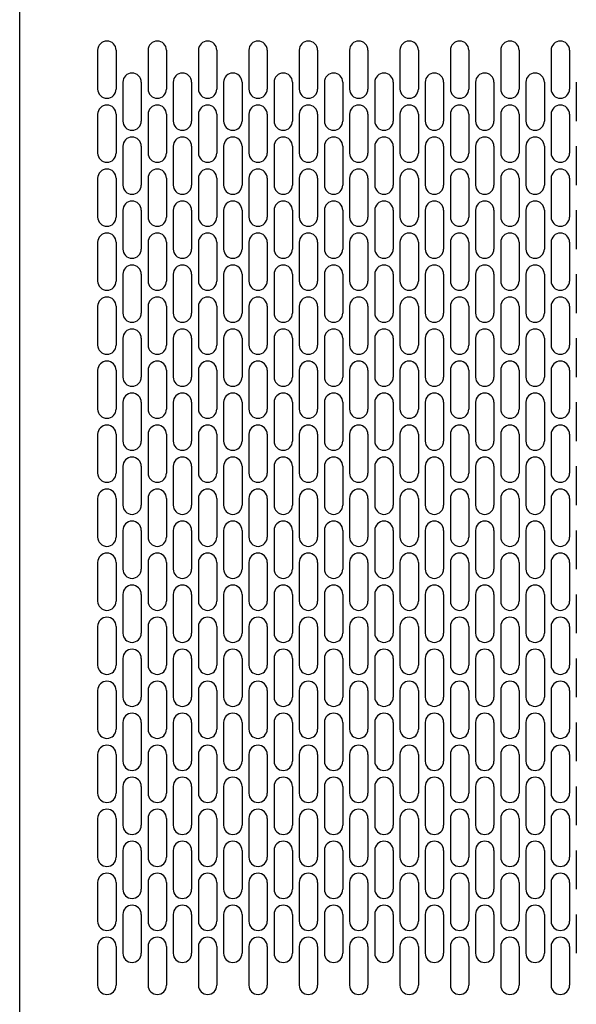
# Model space of a CAD drawing. Units: inches. Extents: x 1503 to 1908, y 76 to 355.
# Drawn here: x 1640 to 1668, y 179 to 229 of the extents above; entities that cross this region are included whole.
import ezdxf

# ---------------------------------------------------------------- set-up
doc = ezdxf.new("R2010")
doc.units = ezdxf.units.IN
doc.header["$LTSCALE"] = 0.1

msp = doc.modelspace()

# ---------------------------------------------------------------- linework, layer by layer
at = {"color": 3}
for p, q in [((1639.684, 230.222), (1639.684, 162.022)), ((1643.709, 227.847), (1643.709, 225.847)), ((1644.659, 227.847), (1644.659, 225.847)), ((1646.309, 227.847), (1646.309, 225.847)), ((1647.259, 227.847), (1647.259, 225.847)), ((1648.909, 227.847), (1648.909, 225.847)), ((1649.859, 227.847), (1649.859, 225.847)), ((1651.509, 227.847), (1651.509, 225.847)), ((1652.459, 227.847), (1652.459, 225.847)), ((1654.109, 227.847), (1654.109, 225.847)), ((1655.059, 227.847), (1655.059, 225.847)), ((1656.709, 227.847), (1656.709, 225.847)), ((1657.659, 227.847), (1657.659, 225.847)), ((1659.309, 227.847), (1659.309, 225.847)), ((1660.259, 227.847), (1660.259, 225.847)), ((1661.909, 227.847), (1661.909, 225.847)), ((1662.859, 227.847), (1662.859, 225.847)), ((1664.509, 227.847), (1664.509, 225.847)), ((1665.459, 227.847), (1665.459, 225.847)), ((1667.109, 227.847), (1667.109, 225.847)), ((1668.059, 227.847), (1668.059, 225.847)), ((1645.009, 226.197), (1645.009, 224.197)), ((1645.959, 226.197), (1645.959, 224.197)), ((1647.609, 226.197), (1647.609, 224.197)), ((1648.559, 226.197), (1648.559, 224.197)), ((1650.209, 226.197), (1650.209, 224.197)), ((1651.159, 226.197), (1651.159, 224.197)), ((1652.809, 226.197), (1652.809, 224.197)), ((1653.759, 226.197), (1653.759, 224.197)), ((1655.409, 226.197), (1655.409, 224.197)), ((1656.359, 226.197), (1656.359, 224.197)), ((1658.009, 226.197), (1658.009, 224.197)), ((1658.959, 226.197), (1658.959, 224.197)), ((1660.609, 226.197), (1660.609, 224.197)), ((1661.559, 226.197), (1661.559, 224.197)), ((1663.209, 226.197), (1663.209, 224.197)), ((1664.159, 226.197), (1664.159, 224.197)), ((1665.809, 226.197), (1665.809, 224.197)), ((1666.759, 226.197), (1666.759, 224.197)), ((1668.409, 226.197), (1668.409, 224.197)), ((1643.709, 224.547), (1643.709, 222.547)), ((1644.659, 224.547), (1644.659, 222.547)), ((1646.309, 224.547), (1646.309, 222.547)), ((1647.259, 224.547), (1647.259, 222.547)), ((1648.909, 224.547), (1648.909, 222.547)), ((1649.859, 224.547), (1649.859, 222.547)), ((1651.509, 224.547), (1651.509, 222.547)), ((1652.459, 224.547), (1652.459, 222.547)), ((1654.109, 224.547), (1654.109, 222.547)), ((1655.059, 224.547), (1655.059, 222.547)), ((1656.709, 224.547), (1656.709, 222.547)), ((1657.659, 224.547), (1657.659, 222.547)), ((1659.309, 224.547), (1659.309, 222.547)), ((1660.259, 224.547), (1660.259, 222.547)), ((1661.909, 224.547), (1661.909, 222.547)), ((1662.859, 224.547), (1662.859, 222.547)), ((1664.509, 224.547), (1664.509, 222.547)), ((1665.459, 224.547), (1665.459, 222.547)), ((1667.109, 224.547), (1667.109, 222.547)), ((1668.059, 224.547), (1668.059, 222.547)), ((1645.009, 222.897), (1645.009, 220.897)), ((1645.959, 222.897), (1645.959, 220.897)), ((1647.609, 222.897), (1647.609, 220.897)), ((1648.559, 222.897), (1648.559, 220.897)), ((1650.209, 222.897), (1650.209, 220.897)), ((1651.159, 222.897), (1651.159, 220.897)), ((1652.809, 222.897), (1652.809, 220.897)), ((1653.759, 222.897), (1653.759, 220.897)), ((1655.409, 222.897), (1655.409, 220.897)), ((1656.359, 222.897), (1656.359, 220.897)), ((1658.009, 222.897), (1658.009, 220.897)), ((1658.959, 222.897), (1658.959, 220.897)), ((1660.609, 222.897), (1660.609, 220.897)), ((1661.559, 222.897), (1661.559, 220.897)), ((1663.209, 222.897), (1663.209, 220.897)), ((1664.159, 222.897), (1664.159, 220.897)), ((1665.809, 222.897), (1665.809, 220.897)), ((1666.759, 222.897), (1666.759, 220.897)), ((1668.409, 222.897), (1668.409, 220.897)), ((1643.709, 221.247), (1643.709, 219.247)), ((1644.659, 221.247), (1644.659, 219.247)), ((1646.309, 221.247), (1646.309, 219.247)), ((1647.259, 221.247), (1647.259, 219.247)), ((1648.909, 221.247), (1648.909, 219.247)), ((1649.859, 221.247), (1649.859, 219.247)), ((1651.509, 221.247), (1651.509, 219.247)), ((1652.459, 221.247), (1652.459, 219.247)), ((1654.109, 221.247), (1654.109, 219.247)), ((1655.059, 221.247), (1655.059, 219.247)), ((1656.709, 221.247), (1656.709, 219.247)), ((1657.659, 221.247), (1657.659, 219.247)), ((1659.309, 221.247), (1659.309, 219.247)), ((1660.259, 221.247), (1660.259, 219.247)), ((1661.909, 221.247), (1661.909, 219.247)), ((1662.859, 221.247), (1662.859, 219.247)), ((1664.509, 221.247), (1664.509, 219.247)), ((1665.459, 221.247), (1665.459, 219.247)), ((1667.109, 221.247), (1667.109, 219.247)), ((1668.059, 221.247), (1668.059, 219.247)), ((1645.009, 219.597), (1645.009, 217.597)), ((1645.959, 219.597), (1645.959, 217.597)), ((1647.609, 219.597), (1647.609, 217.597)), ((1648.559, 219.597), (1648.559, 217.597)), ((1650.209, 219.597), (1650.209, 217.597)), ((1651.159, 219.597), (1651.159, 217.597)), ((1652.809, 219.597), (1652.809, 217.597)), ((1653.759, 219.597), (1653.759, 217.597)), ((1655.409, 219.597), (1655.409, 217.597)), ((1656.359, 219.597), (1656.359, 217.597)), ((1658.009, 219.597), (1658.009, 217.597)), ((1658.959, 219.597), (1658.959, 217.597)), ((1660.609, 219.597), (1660.609, 217.597)), ((1661.559, 219.597), (1661.559, 217.597)), ((1663.209, 219.597), (1663.209, 217.597)), ((1664.159, 219.597), (1664.159, 217.597)), ((1665.809, 219.597), (1665.809, 217.597)), ((1666.759, 219.597), (1666.759, 217.597)), ((1668.409, 219.597), (1668.409, 217.597)), ((1643.709, 217.947), (1643.709, 215.947)), ((1644.659, 217.947), (1644.659, 215.947)), ((1646.309, 217.947), (1646.309, 215.947)), ((1647.259, 217.947), (1647.259, 215.947)), ((1648.909, 217.947), (1648.909, 215.947)), ((1649.859, 217.947), (1649.859, 215.947)), ((1651.509, 217.947), (1651.509, 215.947)), ((1652.459, 217.947), (1652.459, 215.947)), ((1654.109, 217.947), (1654.109, 215.947)), ((1655.059, 217.947), (1655.059, 215.947)), ((1656.709, 217.947), (1656.709, 215.947)), ((1657.659, 217.947), (1657.659, 215.947)), ((1659.309, 217.947), (1659.309, 215.947)), ((1660.259, 217.947), (1660.259, 215.947)), ((1661.909, 217.947), (1661.909, 215.947)), ((1662.859, 217.947), (1662.859, 215.947)), ((1664.509, 217.947), (1664.509, 215.947)), ((1665.459, 217.947), (1665.459, 215.947)), ((1667.109, 217.947), (1667.109, 215.947)), ((1668.059, 217.947), (1668.059, 215.947)), ((1645.009, 216.297), (1645.009, 214.297)), ((1645.959, 216.297), (1645.959, 214.297)), ((1647.609, 216.297), (1647.609, 214.297)), ((1648.559, 216.297), (1648.559, 214.297)), ((1650.209, 216.297), (1650.209, 214.297)), ((1651.159, 216.297), (1651.159, 214.297)), ((1652.809, 216.297), (1652.809, 214.297)), ((1653.759, 216.297), (1653.759, 214.297)), ((1655.409, 216.297), (1655.409, 214.297)), ((1656.359, 216.297), (1656.359, 214.297)), ((1658.009, 216.297), (1658.009, 214.297)), ((1658.959, 216.297), (1658.959, 214.297)), ((1660.609, 216.297), (1660.609, 214.297)), ((1661.559, 216.297), (1661.559, 214.297)), ((1663.209, 216.297), (1663.209, 214.297)), ((1664.159, 216.297), (1664.159, 214.297)), ((1665.809, 216.297), (1665.809, 214.297)), ((1666.759, 216.297), (1666.759, 214.297)), ((1668.409, 216.297), (1668.409, 214.297)), ((1643.709, 214.647), (1643.709, 212.647)), ((1644.659, 214.647), (1644.659, 212.647)), ((1646.309, 214.647), (1646.309, 212.647)), ((1647.259, 214.647), (1647.259, 212.647)), ((1648.909, 214.647), (1648.909, 212.647)), ((1649.859, 214.647), (1649.859, 212.647)), ((1651.509, 214.647), (1651.509, 212.647)), ((1652.459, 214.647), (1652.459, 212.647)), ((1654.109, 214.647), (1654.109, 212.647)), ((1655.059, 214.647), (1655.059, 212.647)), ((1656.709, 214.647), (1656.709, 212.647)), ((1657.659, 214.647), (1657.659, 212.647)), ((1659.309, 214.647), (1659.309, 212.647)), ((1660.259, 214.647), (1660.259, 212.647)), ((1661.909, 214.647), (1661.909, 212.647)), ((1662.859, 214.647), (1662.859, 212.647)), ((1664.509, 214.647), (1664.509, 212.647)), ((1665.459, 214.647), (1665.459, 212.647)), ((1667.109, 214.647), (1667.109, 212.647)), ((1668.059, 214.647), (1668.059, 212.647)), ((1645.009, 212.997), (1645.009, 210.997)), ((1645.959, 212.997), (1645.959, 210.997)), ((1647.609, 212.997), (1647.609, 210.997)), ((1648.559, 212.997), (1648.559, 210.997)), ((1650.209, 212.997), (1650.209, 210.997)), ((1651.159, 212.997), (1651.159, 210.997)), ((1652.809, 212.997), (1652.809, 210.997)), ((1653.759, 212.997), (1653.759, 210.997)), ((1655.409, 212.997), (1655.409, 210.997)), ((1656.359, 212.997), (1656.359, 210.997)), ((1658.009, 212.997), (1658.009, 210.997)), ((1658.959, 212.997), (1658.959, 210.997)), ((1660.609, 212.997), (1660.609, 210.997)), ((1661.559, 212.997), (1661.559, 210.997)), ((1663.209, 212.997), (1663.209, 210.997)), ((1664.159, 212.997), (1664.159, 210.997)), ((1665.809, 212.997), (1665.809, 210.997)), ((1666.759, 212.997), (1666.759, 210.997)), ((1668.409, 212.997), (1668.409, 210.997)), ((1643.709, 211.347), (1643.709, 209.347)), ((1644.659, 211.347), (1644.659, 209.347)), ((1646.309, 211.347), (1646.309, 209.347)), ((1647.259, 211.347), (1647.259, 209.347)), ((1648.909, 211.347), (1648.909, 209.347)), ((1649.859, 211.347), (1649.859, 209.347)), ((1651.509, 211.347), (1651.509, 209.347)), ((1652.459, 211.347), (1652.459, 209.347)), ((1654.109, 211.347), (1654.109, 209.347)), ((1655.059, 211.347), (1655.059, 209.347)), ((1656.709, 211.347), (1656.709, 209.347)), ((1657.659, 211.347), (1657.659, 209.347)), ((1659.309, 211.347), (1659.309, 209.347)), ((1660.259, 211.347), (1660.259, 209.347)), ((1661.909, 211.347), (1661.909, 209.347)), ((1662.859, 211.347), (1662.859, 209.347)), ((1664.509, 211.347), (1664.509, 209.347)), ((1665.459, 211.347), (1665.459, 209.347)), ((1667.109, 211.347), (1667.109, 209.347)), ((1668.059, 211.347), (1668.059, 209.347)), ((1645.009, 209.697), (1645.009, 207.697)), ((1645.959, 209.697), (1645.959, 207.697)), ((1647.609, 209.697), (1647.609, 207.697)), ((1648.559, 209.697), (1648.559, 207.697)), ((1650.209, 209.697), (1650.209, 207.697)), ((1651.159, 209.697), (1651.159, 207.697)), ((1652.809, 209.697), (1652.809, 207.697)), ((1653.759, 209.697), (1653.759, 207.697)), ((1655.409, 209.697), (1655.409, 207.697)), ((1656.359, 209.697), (1656.359, 207.697)), ((1658.009, 209.697), (1658.009, 207.697)), ((1658.959, 209.697), (1658.959, 207.697)), ((1660.609, 209.697), (1660.609, 207.697)), ((1661.559, 209.697), (1661.559, 207.697)), ((1663.209, 209.697), (1663.209, 207.697)), ((1664.159, 209.697), (1664.159, 207.697)), ((1665.809, 209.697), (1665.809, 207.697)), ((1666.759, 209.697), (1666.759, 207.697)), ((1668.409, 209.697), (1668.409, 207.697)), ((1643.709, 208.047), (1643.709, 206.047)), ((1644.659, 208.047), (1644.659, 206.047)), ((1646.309, 208.047), (1646.309, 206.047)), ((1647.259, 208.047), (1647.259, 206.047)), ((1648.909, 208.047), (1648.909, 206.047)), ((1649.859, 208.047), (1649.859, 206.047)), ((1651.509, 208.047), (1651.509, 206.047)), ((1652.459, 208.047), (1652.459, 206.047)), ((1654.109, 208.047), (1654.109, 206.047)), ((1655.059, 208.047), (1655.059, 206.047)), ((1656.709, 208.047), (1656.709, 206.047)), ((1657.659, 208.047), (1657.659, 206.047)), ((1659.309, 208.047), (1659.309, 206.047)), ((1660.259, 208.047), (1660.259, 206.047)), ((1661.909, 208.047), (1661.909, 206.047)), ((1662.859, 208.047), (1662.859, 206.047)), ((1664.509, 208.047), (1664.509, 206.047)), ((1665.459, 208.047), (1665.459, 206.047)), ((1667.109, 208.047), (1667.109, 206.047)), ((1668.059, 208.047), (1668.059, 206.047)), ((1645.009, 206.397), (1645.009, 204.397)), ((1645.959, 206.397), (1645.959, 204.397)), ((1647.609, 206.397), (1647.609, 204.397)), ((1648.559, 206.397), (1648.559, 204.397)), ((1650.209, 206.397), (1650.209, 204.397)), ((1651.159, 206.397), (1651.159, 204.397)), ((1652.809, 206.397), (1652.809, 204.397)), ((1653.759, 206.397), (1653.759, 204.397)), ((1655.409, 206.397), (1655.409, 204.397)), ((1656.359, 206.397), (1656.359, 204.397)), ((1658.009, 206.397), (1658.009, 204.397)), ((1658.959, 206.397), (1658.959, 204.397)), ((1660.609, 206.397), (1660.609, 204.397)), ((1661.559, 206.397), (1661.559, 204.397)), ((1663.209, 206.397), (1663.209, 204.397)), ((1664.159, 206.397), (1664.159, 204.397)), ((1665.809, 206.397), (1665.809, 204.397)), ((1666.759, 206.397), (1666.759, 204.397)), ((1668.409, 206.397), (1668.409, 204.397)), ((1643.709, 204.747), (1643.709, 202.747)), ((1644.659, 204.747), (1644.659, 202.747)), ((1646.309, 204.747), (1646.309, 202.747)), ((1647.259, 204.747), (1647.259, 202.747)), ((1648.909, 204.747), (1648.909, 202.747)), ((1649.859, 204.747), (1649.859, 202.747)), ((1651.509, 204.747), (1651.509, 202.747)), ((1652.459, 204.747), (1652.459, 202.747)), ((1654.109, 204.747), (1654.109, 202.747)), ((1655.059, 204.747), (1655.059, 202.747)), ((1656.709, 204.747), (1656.709, 202.747)), ((1657.659, 204.747), (1657.659, 202.747)), ((1659.309, 204.747), (1659.309, 202.747)), ((1660.259, 204.747), (1660.259, 202.747)), ((1661.909, 204.747), (1661.909, 202.747)), ((1662.859, 204.747), (1662.859, 202.747)), ((1664.509, 204.747), (1664.509, 202.747)), ((1665.459, 204.747), (1665.459, 202.747)), ((1667.109, 204.747), (1667.109, 202.747)), ((1668.059, 204.747), (1668.059, 202.747)), ((1645.009, 203.097), (1645.009, 201.097)), ((1645.959, 203.097), (1645.959, 201.097)), ((1647.609, 203.097), (1647.609, 201.097)), ((1648.559, 203.097), (1648.559, 201.097)), ((1650.209, 203.097), (1650.209, 201.097)), ((1651.159, 203.097), (1651.159, 201.097)), ((1652.809, 203.097), (1652.809, 201.097)), ((1653.759, 203.097), (1653.759, 201.097)), ((1655.409, 203.097), (1655.409, 201.097)), ((1656.359, 203.097), (1656.359, 201.097)), ((1658.009, 203.097), (1658.009, 201.097)), ((1658.959, 203.097), (1658.959, 201.097)), ((1660.609, 203.097), (1660.609, 201.097)), ((1661.559, 203.097), (1661.559, 201.097)), ((1663.209, 203.097), (1663.209, 201.097)), ((1664.159, 203.097), (1664.159, 201.097)), ((1665.809, 203.097), (1665.809, 201.097)), ((1666.759, 203.097), (1666.759, 201.097)), ((1668.409, 203.097), (1668.409, 201.097)), ((1643.709, 201.447), (1643.709, 199.447)), ((1644.659, 201.447), (1644.659, 199.447)), ((1646.309, 201.447), (1646.309, 199.447)), ((1647.259, 201.447), (1647.259, 199.447)), ((1648.909, 201.447), (1648.909, 199.447)), ((1649.859, 201.447), (1649.859, 199.447)), ((1651.509, 201.447), (1651.509, 199.447)), ((1652.459, 201.447), (1652.459, 199.447)), ((1654.109, 201.447), (1654.109, 199.447)), ((1655.059, 201.447), (1655.059, 199.447)), ((1656.709, 201.447), (1656.709, 199.447)), ((1657.659, 201.447), (1657.659, 199.447)), ((1659.309, 201.447), (1659.309, 199.447)), ((1660.259, 201.447), (1660.259, 199.447)), ((1661.909, 201.447), (1661.909, 199.447)), ((1662.859, 201.447), (1662.859, 199.447)), ((1664.509, 201.447), (1664.509, 199.447)), ((1665.459, 201.447), (1665.459, 199.447)), ((1667.109, 201.447), (1667.109, 199.447)), ((1668.059, 201.447), (1668.059, 199.447)), ((1645.009, 199.797), (1645.009, 197.797)), ((1645.959, 199.797), (1645.959, 197.797)), ((1647.609, 199.797), (1647.609, 197.797)), ((1648.559, 199.797), (1648.559, 197.797)), ((1650.209, 199.797), (1650.209, 197.797)), ((1651.159, 199.797), (1651.159, 197.797)), ((1652.809, 199.797), (1652.809, 197.797)), ((1653.759, 199.797), (1653.759, 197.797)), ((1655.409, 199.797), (1655.409, 197.797)), ((1656.359, 199.797), (1656.359, 197.797)), ((1658.009, 199.797), (1658.009, 197.797)), ((1658.959, 199.797), (1658.959, 197.797)), ((1660.609, 199.797), (1660.609, 197.797)), ((1661.559, 199.797), (1661.559, 197.797)), ((1663.209, 199.797), (1663.209, 197.797)), ((1664.159, 199.797), (1664.159, 197.797)), ((1665.809, 199.797), (1665.809, 197.797)), ((1666.759, 199.797), (1666.759, 197.797)), ((1668.409, 199.797), (1668.409, 197.797)), ((1643.709, 198.147), (1643.709, 196.147)), ((1644.659, 198.147), (1644.659, 196.147)), ((1646.309, 198.147), (1646.309, 196.147)), ((1647.259, 198.147), (1647.259, 196.147)), ((1648.909, 198.147), (1648.909, 196.147)), ((1649.859, 198.147), (1649.859, 196.147)), ((1651.509, 198.147), (1651.509, 196.147)), ((1652.459, 198.147), (1652.459, 196.147)), ((1654.109, 198.147), (1654.109, 196.147)), ((1655.059, 198.147), (1655.059, 196.147)), ((1656.709, 198.147), (1656.709, 196.147)), ((1657.659, 198.147), (1657.659, 196.147)), ((1659.309, 198.147), (1659.309, 196.147)), ((1660.259, 198.147), (1660.259, 196.147)), ((1661.909, 198.147), (1661.909, 196.147)), ((1662.859, 198.147), (1662.859, 196.147)), ((1664.509, 198.147), (1664.509, 196.147)), ((1665.459, 198.147), (1665.459, 196.147)), ((1667.109, 198.147), (1667.109, 196.147)), ((1668.059, 198.147), (1668.059, 196.147)), ((1645.009, 196.497), (1645.009, 194.497)), ((1645.959, 196.497), (1645.959, 194.497)), ((1647.609, 196.497), (1647.609, 194.497)), ((1648.559, 196.497), (1648.559, 194.497)), ((1650.209, 196.497), (1650.209, 194.497)), ((1651.159, 196.497), (1651.159, 194.497)), ((1652.809, 196.497), (1652.809, 194.497)), ((1653.759, 196.497), (1653.759, 194.497)), ((1655.409, 196.497), (1655.409, 194.497)), ((1656.359, 196.497), (1656.359, 194.497)), ((1658.009, 196.497), (1658.009, 194.497)), ((1658.959, 196.497), (1658.959, 194.497)), ((1660.609, 196.497), (1660.609, 194.497)), ((1661.559, 196.497), (1661.559, 194.497)), ((1663.209, 196.497), (1663.209, 194.497)), ((1664.159, 196.497), (1664.159, 194.497)), ((1665.809, 196.497), (1665.809, 194.497)), ((1666.759, 196.497), (1666.759, 194.497)), ((1668.409, 196.497), (1668.409, 194.497)), ((1643.709, 194.847), (1643.709, 192.847)), ((1644.659, 194.847), (1644.659, 192.847)), ((1646.309, 194.847), (1646.309, 192.847)), ((1647.259, 194.847), (1647.259, 192.847)), ((1648.909, 194.847), (1648.909, 192.847)), ((1649.859, 194.847), (1649.859, 192.847)), ((1651.509, 194.847), (1651.509, 192.847)), ((1652.459, 194.847), (1652.459, 192.847)), ((1654.109, 194.847), (1654.109, 192.847)), ((1655.059, 194.847), (1655.059, 192.847)), ((1656.709, 194.847), (1656.709, 192.847)), ((1657.659, 194.847), (1657.659, 192.847)), ((1659.309, 194.847), (1659.309, 192.847)), ((1660.259, 194.847), (1660.259, 192.847)), ((1661.909, 194.847), (1661.909, 192.847)), ((1662.859, 194.847), (1662.859, 192.847)), ((1664.509, 194.847), (1664.509, 192.847)), ((1665.459, 194.847), (1665.459, 192.847)), ((1667.109, 194.847), (1667.109, 192.847)), ((1668.059, 194.847), (1668.059, 192.847)), ((1645.009, 193.197), (1645.009, 191.197)), ((1645.959, 193.197), (1645.959, 191.197)), ((1647.609, 193.197), (1647.609, 191.197)), ((1648.559, 193.197), (1648.559, 191.197)), ((1650.209, 193.197), (1650.209, 191.197)), ((1651.159, 193.197), (1651.159, 191.197)), ((1652.809, 193.197), (1652.809, 191.197)), ((1653.759, 193.197), (1653.759, 191.197)), ((1655.409, 193.197), (1655.409, 191.197)), ((1656.359, 193.197), (1656.359, 191.197)), ((1658.009, 193.197), (1658.009, 191.197)), ((1658.959, 193.197), (1658.959, 191.197)), ((1660.609, 193.197), (1660.609, 191.197)), ((1661.559, 193.197), (1661.559, 191.197)), ((1663.209, 193.197), (1663.209, 191.197)), ((1664.159, 193.197), (1664.159, 191.197)), ((1665.809, 193.197), (1665.809, 191.197)), ((1666.759, 193.197), (1666.759, 191.197)), ((1668.409, 193.197), (1668.409, 191.197)), ((1643.709, 191.547), (1643.709, 189.547)), ((1644.659, 191.547), (1644.659, 189.547)), ((1646.309, 191.547), (1646.309, 189.547)), ((1647.259, 191.547), (1647.259, 189.547)), ((1648.909, 191.547), (1648.909, 189.547)), ((1649.859, 191.547), (1649.859, 189.547)), ((1651.509, 191.547), (1651.509, 189.547)), ((1652.459, 191.547), (1652.459, 189.547)), ((1654.109, 191.547), (1654.109, 189.547)), ((1655.059, 191.547), (1655.059, 189.547)), ((1656.709, 191.547), (1656.709, 189.547)), ((1657.659, 191.547), (1657.659, 189.547)), ((1659.309, 191.547), (1659.309, 189.547)), ((1660.259, 191.547), (1660.259, 189.547)), ((1661.909, 191.547), (1661.909, 189.547)), ((1662.859, 191.547), (1662.859, 189.547)), ((1664.509, 191.547), (1664.509, 189.547)), ((1665.459, 191.547), (1665.459, 189.547)), ((1667.109, 191.547), (1667.109, 189.547)), ((1668.059, 191.547), (1668.059, 189.547)), ((1645.009, 189.897), (1645.009, 187.897)), ((1645.959, 189.897), (1645.959, 187.897)), ((1647.609, 189.897), (1647.609, 187.897)), ((1648.559, 189.897), (1648.559, 187.897)), ((1650.209, 189.897), (1650.209, 187.897)), ((1651.159, 189.897), (1651.159, 187.897)), ((1652.809, 189.897), (1652.809, 187.897)), ((1653.759, 189.897), (1653.759, 187.897)), ((1655.409, 189.897), (1655.409, 187.897)), ((1656.359, 189.897), (1656.359, 187.897)), ((1658.009, 189.897), (1658.009, 187.897)), ((1658.959, 189.897), (1658.959, 187.897)), ((1660.609, 189.897), (1660.609, 187.897)), ((1661.559, 189.897), (1661.559, 187.897)), ((1663.209, 189.897), (1663.209, 187.897)), ((1664.159, 189.897), (1664.159, 187.897)), ((1665.809, 189.897), (1665.809, 187.897)), ((1666.759, 189.897), (1666.759, 187.897)), ((1668.409, 189.897), (1668.409, 187.897)), ((1643.709, 188.247), (1643.709, 186.247)), ((1644.659, 188.247), (1644.659, 186.247)), ((1646.309, 188.247), (1646.309, 186.247)), ((1647.259, 188.247), (1647.259, 186.247)), ((1648.909, 188.247), (1648.909, 186.247)), ((1649.859, 188.247), (1649.859, 186.247)), ((1651.509, 188.247), (1651.509, 186.247)), ((1652.459, 188.247), (1652.459, 186.247)), ((1654.109, 188.247), (1654.109, 186.247)), ((1655.059, 188.247), (1655.059, 186.247)), ((1656.709, 188.247), (1656.709, 186.247)), ((1657.659, 188.247), (1657.659, 186.247)), ((1659.309, 188.247), (1659.309, 186.247)), ((1660.259, 188.247), (1660.259, 186.247)), ((1661.909, 188.247), (1661.909, 186.247)), ((1662.859, 188.247), (1662.859, 186.247)), ((1664.509, 188.247), (1664.509, 186.247)), ((1665.459, 188.247), (1665.459, 186.247)), ((1667.109, 188.247), (1667.109, 186.247)), ((1668.059, 188.247), (1668.059, 186.247)), ((1645.009, 186.597), (1645.009, 184.597)), ((1645.959, 186.597), (1645.959, 184.597)), ((1647.609, 186.597), (1647.609, 184.597)), ((1648.559, 186.597), (1648.559, 184.597)), ((1650.209, 186.597), (1650.209, 184.597)), ((1651.159, 186.597), (1651.159, 184.597)), ((1652.809, 186.597), (1652.809, 184.597)), ((1653.759, 186.597), (1653.759, 184.597)), ((1655.409, 186.597), (1655.409, 184.597)), ((1656.359, 186.597), (1656.359, 184.597)), ((1658.009, 186.597), (1658.009, 184.597)), ((1658.959, 186.597), (1658.959, 184.597)), ((1660.609, 186.597), (1660.609, 184.597)), ((1661.559, 186.597), (1661.559, 184.597)), ((1663.209, 186.597), (1663.209, 184.597)), ((1664.159, 186.597), (1664.159, 184.597)), ((1665.809, 186.597), (1665.809, 184.597)), ((1666.759, 186.597), (1666.759, 184.597)), ((1668.409, 186.597), (1668.409, 184.597)), ((1643.709, 184.947), (1643.709, 182.947)), ((1644.659, 184.947), (1644.659, 182.947)), ((1646.309, 184.947), (1646.309, 182.947)), ((1647.259, 184.947), (1647.259, 182.947)), ((1648.909, 184.947), (1648.909, 182.947)), ((1649.859, 184.947), (1649.859, 182.947)), ((1651.509, 184.947), (1651.509, 182.947)), ((1652.459, 184.947), (1652.459, 182.947)), ((1654.109, 184.947), (1654.109, 182.947)), ((1655.059, 184.947), (1655.059, 182.947)), ((1656.709, 184.947), (1656.709, 182.947)), ((1657.659, 184.947), (1657.659, 182.947)), ((1659.309, 184.947), (1659.309, 182.947)), ((1660.259, 184.947), (1660.259, 182.947)), ((1661.909, 184.947), (1661.909, 182.947)), ((1662.859, 184.947), (1662.859, 182.947)), ((1664.509, 184.947), (1664.509, 182.947)), ((1665.459, 184.947), (1665.459, 182.947)), ((1667.109, 184.947), (1667.109, 182.947)), ((1668.059, 184.947), (1668.059, 182.947)), ((1645.009, 183.297), (1645.009, 181.297)), ((1645.959, 183.297), (1645.959, 181.297)), ((1647.609, 183.297), (1647.609, 181.297)), ((1648.559, 183.297), (1648.559, 181.297)), ((1650.209, 183.297), (1650.209, 181.297)), ((1651.159, 183.297), (1651.159, 181.297)), ((1652.809, 183.297), (1652.809, 181.297)), ((1653.759, 183.297), (1653.759, 181.297)), ((1655.409, 183.297), (1655.409, 181.297)), ((1656.359, 183.297), (1656.359, 181.297)), ((1658.009, 183.297), (1658.009, 181.297)), ((1658.959, 183.297), (1658.959, 181.297)), ((1660.609, 183.297), (1660.609, 181.297)), ((1661.559, 183.297), (1661.559, 181.297)), ((1663.209, 183.297), (1663.209, 181.297)), ((1664.159, 183.297), (1664.159, 181.297)), ((1665.809, 183.297), (1665.809, 181.297)), ((1666.759, 183.297), (1666.759, 181.297)), ((1668.409, 183.297), (1668.409, 181.297)), ((1643.709, 181.647), (1643.709, 179.647)), ((1644.659, 181.647), (1644.659, 179.647)), ((1646.309, 181.647), (1646.309, 179.647)), ((1647.259, 181.647), (1647.259, 179.647)), ((1648.909, 181.647), (1648.909, 179.647)), ((1649.859, 181.647), (1649.859, 179.647)), ((1651.509, 181.647), (1651.509, 179.647)), ((1652.459, 181.647), (1652.459, 179.647)), ((1654.109, 181.647), (1654.109, 179.647)), ((1655.059, 181.647), (1655.059, 179.647)), ((1656.709, 181.647), (1656.709, 179.647)), ((1657.659, 181.647), (1657.659, 179.647)), ((1659.309, 181.647), (1659.309, 179.647)), ((1660.259, 181.647), (1660.259, 179.647)), ((1661.909, 181.647), (1661.909, 179.647)), ((1662.859, 181.647), (1662.859, 179.647)), ((1664.509, 181.647), (1664.509, 179.647)), ((1665.459, 181.647), (1665.459, 179.647)), ((1667.109, 181.647), (1667.109, 179.647)), ((1668.059, 181.647), (1668.059, 179.647))]:
    msp.add_line(p, q, dxfattribs=at)
for centre, start, end in [((1644.184, 227.847), 0, 180), ((1646.784, 227.847), 0, 180), ((1649.384, 227.847), 0, 180), ((1651.984, 227.847), 0, 180), ((1654.584, 227.847), 0, 180), ((1657.184, 227.847), 0, 180), ((1659.784, 227.847), 0, 180), ((1662.384, 227.847), 0, 180), ((1664.984, 227.847), 0, 180), ((1667.584, 227.847), 0, 180), ((1645.484, 226.197), 0, 180), ((1648.084, 226.197), 0, 180), ((1650.684, 226.197), 0, 180), ((1653.284, 226.197), 0, 180), ((1655.884, 226.197), 0, 180), ((1658.484, 226.197), 0, 180), ((1661.084, 226.197), 0, 180), ((1663.684, 226.197), 0, 180), ((1666.284, 226.197), 0, 180), ((1644.184, 225.847), 180, 0), ((1646.784, 225.847), 180, 0), ((1649.384, 225.847), 180, 0), ((1651.984, 225.847), 180, 0), ((1654.584, 225.847), 180, 0), ((1657.184, 225.847), 180, 0), ((1659.784, 225.847), 180, 0), ((1662.384, 225.847), 180, 0), ((1664.984, 225.847), 180, 0), ((1667.584, 225.847), 180, 0), ((1644.184, 224.547), 0, 180), ((1646.784, 224.547), 0, 180), ((1649.384, 224.547), 0, 180), ((1651.984, 224.547), 0, 180), ((1654.584, 224.547), 0, 180), ((1657.184, 224.547), 0, 180), ((1659.784, 224.547), 0, 180), ((1662.384, 224.547), 0, 180), ((1664.984, 224.547), 0, 180), ((1667.584, 224.547), 0, 180), ((1645.484, 224.197), 180, 0), ((1648.084, 224.197), 180, 0), ((1650.684, 224.197), 180, 0), ((1653.284, 224.197), 180, 0), ((1655.884, 224.197), 180, 0), ((1658.484, 224.197), 180, 0), ((1661.084, 224.197), 180, 0), ((1663.684, 224.197), 180, 0), ((1666.284, 224.197), 180, 0), ((1645.484, 222.897), 0, 180), ((1648.084, 222.897), 0, 180), ((1650.684, 222.897), 0, 180), ((1653.284, 222.897), 0, 180), ((1655.884, 222.897), 0, 180), ((1658.484, 222.897), 0, 180), ((1661.084, 222.897), 0, 180), ((1663.684, 222.897), 0, 180), ((1666.284, 222.897), 0, 180), ((1644.184, 222.547), 180, 0), ((1646.784, 222.547), 180, 0), ((1649.384, 222.547), 180, 0), ((1651.984, 222.547), 180, 0), ((1654.584, 222.547), 180, 0), ((1657.184, 222.547), 180, 0), ((1659.784, 222.547), 180, 0), ((1662.384, 222.547), 180, 0), ((1664.984, 222.547), 180, 0), ((1667.584, 222.547), 180, 0), ((1644.184, 221.247), 0, 180), ((1646.784, 221.247), 0, 180), ((1649.384, 221.247), 0, 180), ((1651.984, 221.247), 0, 180), ((1654.584, 221.247), 0, 180), ((1657.184, 221.247), 0, 180), ((1659.784, 221.247), 0, 180), ((1662.384, 221.247), 0, 180), ((1664.984, 221.247), 0, 180), ((1667.584, 221.247), 0, 180), ((1645.484, 220.897), 180, 0), ((1648.084, 220.897), 180, 0), ((1650.684, 220.897), 180, 0), ((1653.284, 220.897), 180, 0), ((1655.884, 220.897), 180, 0), ((1658.484, 220.897), 180, 0), ((1661.084, 220.897), 180, 0), ((1663.684, 220.897), 180, 0), ((1666.284, 220.897), 180, 0), ((1645.484, 219.597), 0, 180), ((1648.084, 219.597), 0, 180), ((1650.684, 219.597), 0, 180), ((1653.284, 219.597), 0, 180), ((1655.884, 219.597), 0, 180), ((1658.484, 219.597), 0, 180), ((1661.084, 219.597), 0, 180), ((1663.684, 219.597), 0, 180), ((1666.284, 219.597), 0, 180), ((1644.184, 219.247), 180, 0), ((1646.784, 219.247), 180, 0), ((1649.384, 219.247), 180, 0), ((1651.984, 219.247), 180, 0), ((1654.584, 219.247), 180, 0), ((1657.184, 219.247), 180, 0), ((1659.784, 219.247), 180, 0), ((1662.384, 219.247), 180, 0), ((1664.984, 219.247), 180, 0), ((1667.584, 219.247), 180, 0), ((1644.184, 217.947), 0, 180), ((1646.784, 217.947), 0, 180), ((1649.384, 217.947), 0, 180), ((1651.984, 217.947), 0, 180), ((1654.584, 217.947), 0, 180), ((1657.184, 217.947), 0, 180), ((1659.784, 217.947), 0, 180), ((1662.384, 217.947), 0, 180), ((1664.984, 217.947), 0, 180), ((1667.584, 217.947), 0, 180), ((1645.484, 217.597), 180, 0), ((1648.084, 217.597), 180, 0), ((1650.684, 217.597), 180, 0), ((1653.284, 217.597), 180, 0), ((1655.884, 217.597), 180, 0), ((1658.484, 217.597), 180, 0), ((1661.084, 217.597), 180, 0), ((1663.684, 217.597), 180, 0), ((1666.284, 217.597), 180, 0), ((1645.484, 216.297), 0, 180), ((1648.084, 216.297), 0, 180), ((1650.684, 216.297), 0, 180), ((1653.284, 216.297), 0, 180), ((1655.884, 216.297), 0, 180), ((1658.484, 216.297), 0, 180), ((1661.084, 216.297), 0, 180), ((1663.684, 216.297), 0, 180), ((1666.284, 216.297), 0, 180), ((1644.184, 215.947), 180, 0), ((1646.784, 215.947), 180, 0), ((1649.384, 215.947), 180, 0), ((1651.984, 215.947), 180, 0), ((1654.584, 215.947), 180, 0), ((1657.184, 215.947), 180, 0), ((1659.784, 215.947), 180, 0), ((1662.384, 215.947), 180, 0), ((1664.984, 215.947), 180, 0), ((1667.584, 215.947), 180, 0), ((1644.184, 214.647), 0, 180), ((1646.784, 214.647), 0, 180), ((1649.384, 214.647), 0, 180), ((1651.984, 214.647), 0, 180), ((1654.584, 214.647), 0, 180), ((1657.184, 214.647), 0, 180), ((1659.784, 214.647), 0, 180), ((1662.384, 214.647), 0, 180), ((1664.984, 214.647), 0, 180), ((1667.584, 214.647), 0, 180), ((1645.484, 214.297), 180, 0), ((1648.084, 214.297), 180, 0), ((1650.684, 214.297), 180, 0), ((1653.284, 214.297), 180, 0), ((1655.884, 214.297), 180, 0), ((1658.484, 214.297), 180, 0), ((1661.084, 214.297), 180, 0), ((1663.684, 214.297), 180, 0), ((1666.284, 214.297), 180, 0), ((1645.484, 212.997), 0, 180), ((1648.084, 212.997), 0, 180), ((1650.684, 212.997), 0, 180), ((1653.284, 212.997), 0, 180), ((1655.884, 212.997), 0, 180), ((1658.484, 212.997), 0, 180), ((1661.084, 212.997), 0, 180), ((1663.684, 212.997), 0, 180), ((1666.284, 212.997), 0, 180), ((1644.184, 212.647), 180, 0), ((1646.784, 212.647), 180, 0), ((1649.384, 212.647), 180, 0), ((1651.984, 212.647), 180, 0), ((1654.584, 212.647), 180, 0), ((1657.184, 212.647), 180, 0), ((1659.784, 212.647), 180, 0), ((1662.384, 212.647), 180, 0), ((1664.984, 212.647), 180, 0), ((1667.584, 212.647), 180, 0), ((1644.184, 211.347), 0, 180), ((1646.784, 211.347), 0, 180), ((1649.384, 211.347), 0, 180), ((1651.984, 211.347), 0, 180), ((1654.584, 211.347), 0, 180), ((1657.184, 211.347), 0, 180), ((1659.784, 211.347), 0, 180), ((1662.384, 211.347), 0, 180), ((1664.984, 211.347), 0, 180), ((1667.584, 211.347), 0, 180), ((1645.484, 210.997), 180, 0), ((1648.084, 210.997), 180, 0), ((1650.684, 210.997), 180, 0), ((1653.284, 210.997), 180, 0), ((1655.884, 210.997), 180, 0), ((1658.484, 210.997), 180, 0), ((1661.084, 210.997), 180, 0), ((1663.684, 210.997), 180, 0), ((1666.284, 210.997), 180, 0), ((1645.484, 209.697), 0, 180), ((1648.084, 209.697), 0, 180), ((1650.684, 209.697), 0, 180), ((1653.284, 209.697), 0, 180), ((1655.884, 209.697), 0, 180), ((1658.484, 209.697), 0, 180), ((1661.084, 209.697), 0, 180), ((1663.684, 209.697), 0, 180), ((1666.284, 209.697), 0, 180), ((1644.184, 209.347), 180, 0), ((1646.784, 209.347), 180, 0), ((1649.384, 209.347), 180, 0), ((1651.984, 209.347), 180, 0), ((1654.584, 209.347), 180, 0), ((1657.184, 209.347), 180, 0), ((1659.784, 209.347), 180, 0), ((1662.384, 209.347), 180, 0), ((1664.984, 209.347), 180, 0), ((1667.584, 209.347), 180, 0), ((1644.184, 208.047), 0, 180), ((1646.784, 208.047), 0, 180), ((1649.384, 208.047), 0, 180), ((1651.984, 208.047), 0, 180), ((1654.584, 208.047), 0, 180), ((1657.184, 208.047), 0, 180), ((1659.784, 208.047), 0, 180), ((1662.384, 208.047), 0, 180), ((1664.984, 208.047), 0, 180), ((1667.584, 208.047), 0, 180), ((1645.484, 207.697), 180, 0), ((1648.084, 207.697), 180, 0), ((1650.684, 207.697), 180, 0), ((1653.284, 207.697), 180, 0), ((1655.884, 207.697), 180, 0), ((1658.484, 207.697), 180, 0), ((1661.084, 207.697), 180, 0), ((1663.684, 207.697), 180, 0), ((1666.284, 207.697), 180, 0), ((1645.484, 206.397), 0, 180), ((1648.084, 206.397), 0, 180), ((1650.684, 206.397), 0, 180), ((1653.284, 206.397), 0, 180), ((1655.884, 206.397), 0, 180), ((1658.484, 206.397), 0, 180), ((1661.084, 206.397), 0, 180), ((1663.684, 206.397), 0, 180), ((1666.284, 206.397), 0, 180), ((1644.184, 206.047), 180, 0), ((1646.784, 206.047), 180, 0), ((1649.384, 206.047), 180, 0), ((1651.984, 206.047), 180, 0), ((1654.584, 206.047), 180, 0), ((1657.184, 206.047), 180, 0), ((1659.784, 206.047), 180, 0), ((1662.384, 206.047), 180, 0), ((1664.984, 206.047), 180, 0), ((1667.584, 206.047), 180, 0), ((1644.184, 204.747), 0, 180), ((1646.784, 204.747), 0, 180), ((1649.384, 204.747), 0, 180), ((1651.984, 204.747), 0, 180), ((1654.584, 204.747), 0, 180), ((1657.184, 204.747), 0, 180), ((1659.784, 204.747), 0, 180), ((1662.384, 204.747), 0, 180), ((1664.984, 204.747), 0, 180), ((1667.584, 204.747), 0, 180), ((1645.484, 204.397), 180, 0), ((1648.084, 204.397), 180, 0), ((1650.684, 204.397), 180, 0), ((1653.284, 204.397), 180, 0), ((1655.884, 204.397), 180, 0), ((1658.484, 204.397), 180, 0), ((1661.084, 204.397), 180, 0), ((1663.684, 204.397), 180, 0), ((1666.284, 204.397), 180, 0), ((1645.484, 203.097), 0, 180), ((1648.084, 203.097), 0, 180), ((1650.684, 203.097), 0, 180), ((1653.284, 203.097), 0, 180), ((1655.884, 203.097), 0, 180), ((1658.484, 203.097), 0, 180), ((1661.084, 203.097), 0, 180), ((1663.684, 203.097), 0, 180), ((1666.284, 203.097), 0, 180), ((1644.184, 202.747), 180, 0), ((1646.784, 202.747), 180, 0), ((1649.384, 202.747), 180, 0), ((1651.984, 202.747), 180, 0), ((1654.584, 202.747), 180, 0), ((1657.184, 202.747), 180, 0), ((1659.784, 202.747), 180, 0), ((1662.384, 202.747), 180, 0), ((1664.984, 202.747), 180, 0), ((1667.584, 202.747), 180, 0), ((1644.184, 201.447), 0, 180), ((1646.784, 201.447), 0, 180), ((1649.384, 201.447), 0, 180), ((1651.984, 201.447), 0, 180), ((1654.584, 201.447), 0, 180), ((1657.184, 201.447), 0, 180), ((1659.784, 201.447), 0, 180), ((1662.384, 201.447), 0, 180), ((1664.984, 201.447), 0, 180), ((1667.584, 201.447), 0, 180), ((1645.484, 201.097), 180, 0), ((1648.084, 201.097), 180, 0), ((1650.684, 201.097), 180, 0), ((1653.284, 201.097), 180, 0), ((1655.884, 201.097), 180, 0), ((1658.484, 201.097), 180, 0), ((1661.084, 201.097), 180, 0), ((1663.684, 201.097), 180, 0), ((1666.284, 201.097), 180, 0), ((1645.484, 199.797), 0, 180), ((1648.084, 199.797), 0, 180), ((1650.684, 199.797), 0, 180), ((1653.284, 199.797), 0, 180), ((1655.884, 199.797), 0, 180), ((1658.484, 199.797), 0, 180), ((1661.084, 199.797), 0, 180), ((1663.684, 199.797), 0, 180), ((1666.284, 199.797), 0, 180), ((1644.184, 199.447), 180, 0), ((1646.784, 199.447), 180, 0), ((1649.384, 199.447), 180, 0), ((1651.984, 199.447), 180, 0), ((1654.584, 199.447), 180, 0), ((1657.184, 199.447), 180, 0), ((1659.784, 199.447), 180, 0), ((1662.384, 199.447), 180, 0), ((1664.984, 199.447), 180, 0), ((1667.584, 199.447), 180, 0), ((1644.184, 198.147), 0, 180), ((1646.784, 198.147), 0, 180), ((1649.384, 198.147), 0, 180), ((1651.984, 198.147), 0, 180), ((1654.584, 198.147), 0, 180), ((1657.184, 198.147), 0, 180), ((1659.784, 198.147), 0, 180), ((1662.384, 198.147), 0, 180), ((1664.984, 198.147), 0, 180), ((1667.584, 198.147), 0, 180), ((1645.484, 197.797), 180, 0), ((1648.084, 197.797), 180, 0), ((1650.684, 197.797), 180, 0), ((1653.284, 197.797), 180, 0), ((1655.884, 197.797), 180, 0), ((1658.484, 197.797), 180, 0), ((1661.084, 197.797), 180, 0), ((1663.684, 197.797), 180, 0), ((1666.284, 197.797), 180, 0), ((1645.484, 196.497), 0, 180), ((1648.084, 196.497), 0, 180), ((1650.684, 196.497), 0, 180), ((1653.284, 196.497), 0, 180), ((1655.884, 196.497), 0, 180), ((1658.484, 196.497), 0, 180), ((1661.084, 196.497), 0, 180), ((1663.684, 196.497), 0, 180), ((1666.284, 196.497), 0, 180), ((1644.184, 196.147), 180, 0), ((1646.784, 196.147), 180, 0), ((1649.384, 196.147), 180, 0), ((1651.984, 196.147), 180, 0), ((1654.584, 196.147), 180, 0), ((1657.184, 196.147), 180, 0), ((1659.784, 196.147), 180, 0), ((1662.384, 196.147), 180, 0), ((1664.984, 196.147), 180, 0), ((1667.584, 196.147), 180, 0), ((1644.184, 194.847), 0, 180), ((1646.784, 194.847), 0, 180), ((1649.384, 194.847), 0, 180), ((1651.984, 194.847), 0, 180), ((1654.584, 194.847), 0, 180), ((1657.184, 194.847), 0, 180), ((1659.784, 194.847), 0, 180), ((1662.384, 194.847), 0, 180), ((1664.984, 194.847), 0, 180), ((1667.584, 194.847), 0, 180), ((1645.484, 194.497), 180, 0), ((1648.084, 194.497), 180, 0), ((1650.684, 194.497), 180, 0), ((1653.284, 194.497), 180, 0), ((1655.884, 194.497), 180, 0), ((1658.484, 194.497), 180, 0), ((1661.084, 194.497), 180, 0), ((1663.684, 194.497), 180, 0), ((1666.284, 194.497), 180, 0), ((1645.484, 193.197), 0, 180), ((1648.084, 193.197), 0, 180), ((1650.684, 193.197), 0, 180), ((1653.284, 193.197), 0, 180), ((1655.884, 193.197), 0, 180), ((1658.484, 193.197), 0, 180), ((1661.084, 193.197), 0, 180), ((1663.684, 193.197), 0, 180), ((1666.284, 193.197), 0, 180), ((1644.184, 192.847), 180, 0), ((1646.784, 192.847), 180, 0), ((1649.384, 192.847), 180, 0), ((1651.984, 192.847), 180, 0), ((1654.584, 192.847), 180, 0), ((1657.184, 192.847), 180, 0), ((1659.784, 192.847), 180, 0), ((1662.384, 192.847), 180, 0), ((1664.984, 192.847), 180, 0), ((1667.584, 192.847), 180, 0), ((1644.184, 191.547), 0, 180), ((1646.784, 191.547), 0, 180), ((1649.384, 191.547), 0, 180), ((1651.984, 191.547), 0, 180), ((1654.584, 191.547), 0, 180), ((1657.184, 191.547), 0, 180), ((1659.784, 191.547), 0, 180), ((1662.384, 191.547), 0, 180), ((1664.984, 191.547), 0, 180), ((1667.584, 191.547), 0, 180), ((1645.484, 191.197), 180, 0), ((1648.084, 191.197), 180, 0), ((1650.684, 191.197), 180, 0), ((1653.284, 191.197), 180, 0), ((1655.884, 191.197), 180, 0), ((1658.484, 191.197), 180, 0), ((1661.084, 191.197), 180, 0), ((1663.684, 191.197), 180, 0), ((1666.284, 191.197), 180, 0), ((1645.484, 189.897), 0, 180), ((1648.084, 189.897), 0, 180), ((1650.684, 189.897), 0, 180), ((1653.284, 189.897), 0, 180), ((1655.884, 189.897), 0, 180), ((1658.484, 189.897), 0, 180), ((1661.084, 189.897), 0, 180), ((1663.684, 189.897), 0, 180), ((1666.284, 189.897), 0, 180), ((1644.184, 189.547), 180, 0), ((1646.784, 189.547), 180, 0), ((1649.384, 189.547), 180, 0), ((1651.984, 189.547), 180, 0), ((1654.584, 189.547), 180, 0), ((1657.184, 189.547), 180, 0), ((1659.784, 189.547), 180, 0), ((1662.384, 189.547), 180, 0), ((1664.984, 189.547), 180, 0), ((1667.584, 189.547), 180, 0), ((1644.184, 188.247), 0, 180), ((1646.784, 188.247), 0, 180), ((1649.384, 188.247), 0, 180), ((1651.984, 188.247), 0, 180), ((1654.584, 188.247), 0, 180), ((1657.184, 188.247), 0, 180), ((1659.784, 188.247), 0, 180), ((1662.384, 188.247), 0, 180), ((1664.984, 188.247), 0, 180), ((1667.584, 188.247), 0, 180), ((1645.484, 187.897), 180, 0), ((1648.084, 187.897), 180, 0), ((1650.684, 187.897), 180, 0), ((1653.284, 187.897), 180, 0), ((1655.884, 187.897), 180, 0), ((1658.484, 187.897), 180, 0), ((1661.084, 187.897), 180, 0), ((1663.684, 187.897), 180, 0), ((1666.284, 187.897), 180, 0), ((1645.484, 186.597), 0, 180), ((1648.084, 186.597), 0, 180), ((1650.684, 186.597), 0, 180), ((1653.284, 186.597), 0, 180), ((1655.884, 186.597), 0, 180), ((1658.484, 186.597), 0, 180), ((1661.084, 186.597), 0, 180), ((1663.684, 186.597), 0, 180), ((1666.284, 186.597), 0, 180), ((1644.184, 186.247), 180, 0), ((1646.784, 186.247), 180, 0), ((1649.384, 186.247), 180, 0), ((1651.984, 186.247), 180, 0), ((1654.584, 186.247), 180, 0), ((1657.184, 186.247), 180, 0), ((1659.784, 186.247), 180, 0), ((1662.384, 186.247), 180, 0), ((1664.984, 186.247), 180, 0), ((1667.584, 186.247), 180, 0), ((1644.184, 184.947), 0, 180), ((1646.784, 184.947), 0, 180), ((1649.384, 184.947), 0, 180), ((1651.984, 184.947), 0, 180), ((1654.584, 184.947), 0, 180), ((1657.184, 184.947), 0, 180), ((1659.784, 184.947), 0, 180), ((1662.384, 184.947), 0, 180), ((1664.984, 184.947), 0, 180), ((1667.584, 184.947), 0, 180), ((1645.484, 184.597), 180, 0), ((1648.084, 184.597), 180, 0), ((1650.684, 184.597), 180, 0), ((1653.284, 184.597), 180, 0), ((1655.884, 184.597), 180, 0), ((1658.484, 184.597), 180, 0), ((1661.084, 184.597), 180, 0), ((1663.684, 184.597), 180, 0), ((1666.284, 184.597), 180, 0), ((1645.484, 183.297), 0, 180), ((1648.084, 183.297), 0, 180), ((1650.684, 183.297), 0, 180), ((1653.284, 183.297), 0, 180), ((1655.884, 183.297), 0, 180), ((1658.484, 183.297), 0, 180), ((1661.084, 183.297), 0, 180), ((1663.684, 183.297), 0, 180), ((1666.284, 183.297), 0, 180), ((1644.184, 182.947), 180, 0), ((1646.784, 182.947), 180, 0), ((1649.384, 182.947), 180, 0), ((1651.984, 182.947), 180, 0), ((1654.584, 182.947), 180, 0), ((1657.184, 182.947), 180, 0), ((1659.784, 182.947), 180, 0), ((1662.384, 182.947), 180, 0), ((1664.984, 182.947), 180, 0), ((1667.584, 182.947), 180, 0), ((1644.184, 181.647), 0, 180), ((1646.784, 181.647), 0, 180), ((1649.384, 181.647), 0, 180), ((1651.984, 181.647), 0, 180), ((1654.584, 181.647), 0, 180), ((1657.184, 181.647), 0, 180), ((1659.784, 181.647), 0, 180), ((1662.384, 181.647), 0, 180), ((1664.984, 181.647), 0, 180), ((1667.584, 181.647), 0, 180), ((1645.484, 181.297), 180, 0), ((1648.084, 181.297), 180, 0), ((1650.684, 181.297), 180, 0), ((1653.284, 181.297), 180, 0), ((1655.884, 181.297), 180, 0), ((1658.484, 181.297), 180, 0), ((1661.084, 181.297), 180, 0), ((1663.684, 181.297), 180, 0), ((1666.284, 181.297), 180, 0), ((1644.184, 179.647), 180, 0), ((1646.784, 179.647), 180, 0), ((1649.384, 179.647), 180, 0), ((1651.984, 179.647), 180, 0), ((1654.584, 179.647), 180, 0), ((1657.184, 179.647), 180, 0), ((1659.784, 179.647), 180, 0), ((1662.384, 179.647), 180, 0), ((1664.984, 179.647), 180, 0), ((1667.584, 179.647), 180, 0)]:
    msp.add_arc(centre, 0.475, start, end, dxfattribs=at)

doc.saveas('drawing.dxf')
